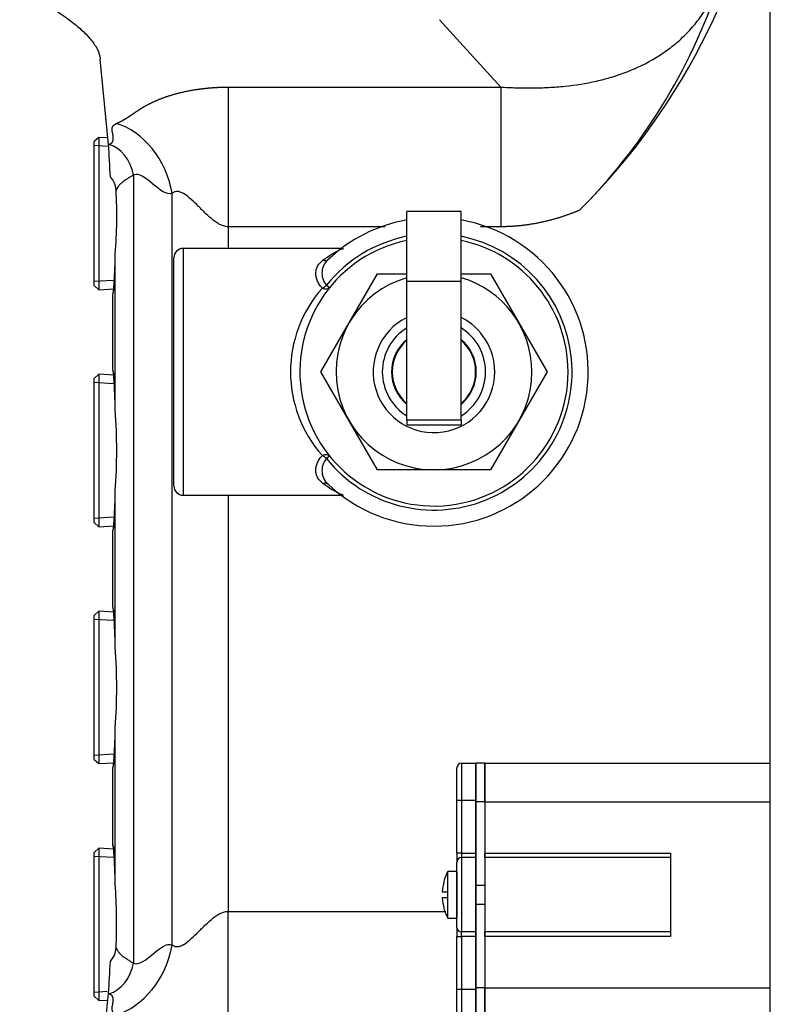
# Model space of a CAD drawing. Units: inches. Extents: x 5 to 293, y 6 to 44.
# Drawn here: x 219 to 224, y 25 to 32 of the extents above; entities that cross this region are included whole.
import ezdxf
from ezdxf.lldxf.tags import DXFTag

# ---------------------------------------------------------------- set-up
doc = ezdxf.new("R2010")
doc.units = ezdxf.units.IN
doc.header["$MEASUREMENT"] = 0
for name, color, linetype in [('BRS2400', 7, 'Continuous'), ('CFN1442', 7, 'Continuous'), ('JKE60121', 7, 'Continuous'), ('MSC20176', 7, 'Continuous'), ('RLV2001', 7, 'Continuous'), ('WTR40002', 7, 'Continuous')]:
    doc.layers.add(name, color=color, linetype=linetype)
tags = doc.linetypes.add('HIDDEN2', pattern=[0.1875, 0.125, -0.0625]).pattern_tags.tags
tags[6:7] = [DXFTag(74, 4), DXFTag(75, 0), DXFTag(340, '0'), DXFTag(46, 0.0), DXFTag(50, 0.0), DXFTag(44, 0.0), DXFTag(45, 0.0)]
tags[4:5] = [DXFTag(74, 4), DXFTag(75, 0), DXFTag(340, '0'), DXFTag(46, 0.0), DXFTag(50, 0.0), DXFTag(44, 0.0), DXFTag(45, 0.0)]

# ---------------------------------------------------------------- blocks, each defined once
blk = doc.blocks.new('SE262')
at = {"layer": 'JKE60121', "color": 7, "linetype": 'Continuous'}
blk.add_line((223.6834, 9.344), (223.6834, 42.3743), dxfattribs=at)
blk = doc.blocks.new('SE274')
at = {"layer": 'RLV2001', "color": 7, "linetype": 'Continuous'}
for start, end in [(101.29045, 141.10533), (218.89467, 78.70955)]:
    blk.add_arc((221.42, 29.404), 0.9296, start, end, dxfattribs=at)
blk = doc.blocks.new('SE275')
at = {"layer": 'RLV2001', "color": 7, "linetype": 'Continuous'}
for start, end in [(101.63417, 0), (0, 78.36583)]:
    blk.add_arc((221.42, 29.404), 0.9025, start, end, dxfattribs=at)
blk = doc.blocks.new('SE276')
at = {"layer": 'RLV2001', "color": 7, "linetype": 'Continuous'}
for start, end in [(106.03211, 0), (0, 73.96789)]:
    blk.add_arc((221.42, 29.404), 0.659, start, end, dxfattribs=at)
blk = doc.blocks.new('SE277')
at = {"layer": 'RLV2001', "color": 7, "linetype": 'Continuous'}
for start, end in [(116.42256, 0), (0, 63.57744)]:
    blk.add_arc((221.42, 29.404), 0.409, start, end, dxfattribs=at)
blk = doc.blocks.new('SE278')
at = {"layer": 'RLV2001', "color": 7, "linetype": 'Continuous'}
for start, end in [(121.58353, 238.41647), (0, 58.41647), (301.58353, 0)]:
    blk.add_arc((221.42, 29.404), 0.3475, start, end, dxfattribs=at)
blk = doc.blocks.new('SE279')
at = {"layer": 'RLV2001', "color": 7, "linetype": 'Continuous'}
for start, end in [(129.88184, 230.31276), (0, 50.11816), (309.88184, 0)]:
    blk.add_arc((221.42, 29.404), 0.285, start, end, dxfattribs=at)
blk = doc.blocks.new('SE280')
at = {"layer": 'RLV2001', "color": 7, "linetype": 'Continuous'}
for start, end in [(130.4543, 229.5457), (0, 49.5457), (310.4543, 0)]:
    blk.add_arc((221.42, 29.404), 0.2805, start, end, dxfattribs=at)
blk = doc.blocks.new('SE281')
at = {"layer": 'RLV2001', "color": 7, "linetype": 'Continuous'}
for start, end in [(100.09819, 133.46055), (270, 79.90181)]:
    blk.add_arc((221.42, 29.404), 1.038, start, end, dxfattribs=at)
blk = doc.blocks.new('SE282')
at = {"layer": 'RLV2001', "color": 7, "linetype": 'Continuous'}
for p, q in [((221.602, 30.4837), (221.238, 30.4837)), ((221.238, 30.0112), (221.238, 30.4837)), ((221.602, 30.0112), (221.602, 30.4837)), ((219.7325, 30.234), (219.7325, 28.574)), ((220.7966, 30.234), (219.7325, 30.234)), ((219.67, 28.6365), (219.67, 30.1715)), ((220.8493, 29.7335), (221.0395, 30.063)), ((221.0395, 30.063), (221.2375, 30.063)), ((221.602, 30.0112), (221.238, 30.0112)), ((221.238, 29.0799), (221.238, 30.0112)), ((221.602, 29.0799), (221.602, 30.0112)), ((221.604, 30.063), (221.8004, 30.063)), ((221.8004, 30.063), (221.9907, 29.7335)), ((220.6965, 29.9877), (220.7176, 29.9707)), ((220.659, 29.404), (220.8493, 29.7335)), ((221.9907, 29.7335), (222.1809, 29.404)), ((220.8493, 29.0745), (220.659, 29.404)), ((222.1809, 29.404), (221.9907, 29.0745)), ((221.602, 29.0799), (221.238, 29.0799)), ((221.238, 29.0799), (221.238, 29.047)), ((221.602, 29.0799), (221.602, 29.047)), ((221.0395, 28.745), (220.8493, 29.0745)), ((221.238, 29.047), (221.602, 29.047)), ((221.9907, 29.0745), (221.8004, 28.745)), ((220.7176, 28.8373), (220.6965, 28.8203)), ((221.42, 28.745), (221.0395, 28.745)), ((221.8004, 28.745), (221.42, 28.745)), ((219.7325, 28.574), (220.7966, 28.574))]:
    blk.add_line(p, q, dxfattribs=at)
for centre, radius, start, end in [((219.7325, 30.1715), 0.0625, 90, 180), ((220.7878, 30.068), 0.1216, 126.97494, 221.30537), ((221.3032, 29.404), 0.8484, 138.38094, 221.61906), ((220.7879, 28.74), 0.1217, 138.71486, 233.00483), ((219.7325, 28.6365), 0.0625, 180, 270), ((221.42, 29.404), 1.038, 226.51703, 270)]:
    blk.add_arc(centre, radius, start, end, dxfattribs=at)
for centre, major_axis, ratio, start_param, end_param in [((220.6722, 30.2109), (-0.0392, 0.0487), 0.798542, 2.352179, 3.091126), ((220.6689, 30.0099), (0.046, 0.0424), 0.562192, 4.234182, 4.795511), ((220.6689, 30.0099), (0.0486, -0.0392), 0.584113, 5.152757, 6.283185), ((220.6689, 28.7981), (0.0486, 0.0392), 0.584113, 0, 1.130428), ((220.6689, 28.7981), (0.046, -0.0424), 0.562192, 1.487674, 2.049003), ((220.6722, 28.5971), (-0.0392, -0.0487), 0.798542, 3.19206, 3.931006)]:
    blk.add_ellipse(centre, major_axis=major_axis, ratio=ratio, start_param=start_param, end_param=end_param, dxfattribs=at)
for points, knots in [([(220.6722, 30.1544), (220.6929, 30.1699), (220.7128, 30.1833), (220.7401, 30.2003), (220.7488, 30.2055), (220.7651, 30.2146), (220.7727, 30.2186), (220.7931, 30.2286), (220.8034, 30.2327), (220.8101, 30.2339), (220.8109, 30.234), (220.8116, 30.234)], [0, 0, 0, 0, 0.125, 0.125, 0.1875, 0.1875, 0.25, 0.25, 0.375, 0.375, 0.3958072, 0.3958072, 0.3958072, 0.3958072]), ([(220.6689, 29.9675), (220.6606, 29.9759), (220.6537, 29.9846), (220.6421, 30.0023), (220.6375, 30.0114), (220.6303, 30.0296), (220.6279, 30.0386), (220.6251, 30.0561), (220.6247, 30.0647), (220.6263, 30.0896), (220.6311, 30.1047), (220.6472, 30.1321), (220.6583, 30.144), (220.6722, 30.1544)], [0, 0, 0, 0, 0.125, 0.125, 0.25, 0.25, 0.375, 0.375, 0.5, 0.5, 0.75, 0.75, 1, 1, 1, 1]), ([(220.6722, 28.6536), (220.6583, 28.664), (220.6473, 28.6759), (220.6352, 28.6963), (220.632, 28.7035), (220.6273, 28.7187), (220.6258, 28.7266), (220.6247, 28.743), (220.6251, 28.7514), (220.6278, 28.769), (220.6303, 28.7781), (220.6373, 28.7962), (220.6419, 28.8052), (220.6535, 28.8232), (220.6606, 28.8321), (220.6689, 28.8405)], [0, 0, 0, 0, 0.25, 0.25, 0.375, 0.375, 0.5, 0.5, 0.625, 0.625, 0.75, 0.75, 0.875, 0.875, 1, 1, 1, 1]), ([(220.8116, 28.574), (220.8109, 28.574), (220.8101, 28.5741), (220.8061, 28.5748), (220.8021, 28.5761), (220.792, 28.5801), (220.786, 28.5828), (220.7655, 28.593), (220.7489, 28.6022), (220.7127, 28.6247), (220.6929, 28.6381), (220.6722, 28.6536)], [0.6032681, 0.6032681, 0.6032681, 0.6032681, 0.625, 0.625, 0.6875, 0.6875, 0.75, 0.75, 0.875, 0.875, 1, 1, 1, 1])]:
    blk.add_open_spline(points, degree=3, knots=knots, dxfattribs=at)
blk = doc.blocks.new('SE291')
at = {"layer": 'WTR40002', "color": 7, "linetype": 'Continuous'}
for p, q in [((220.036, 25.775), (221.4988, 25.775)), ((221.5739, 25.775), (221.5749, 25.775)), ((221.6999, 25.775), (221.7009, 25.775)), ((221.7614, 25.775), (221.7624, 25.775))]:
    blk.add_line(p, q, dxfattribs=at)
blk = doc.blocks.new('SE292')
at = {"layer": 'WTR40002', "color": 7, "linetype": 'Continuous'}
for p, q in [((220.036, 30.38), (220.036, 30.234)), ((220.036, 28.574), (220.036, 25.775))]:
    blk.add_line(p, q, dxfattribs=at)
blk = doc.blocks.new('SE293')
at = {"layer": 'WTR40002', "color": 7, "linetype": 'Continuous'}
for p, q in [((221.0925, 30.38), (220.036, 30.38)), ((221.8694, 30.38), (221.7339, 30.38))]:
    blk.add_line(p, q, dxfattribs=at)
blk = doc.blocks.new('SE294')
at = {"layer": 'WTR40002', "color": 7, "linetype": 'Continuous'}
for start, end in [(6.94024, 34.91999), (314.7861, 353.05976)]:
    blk.add_arc((219.259, 33.654), 4.4571, start, end, dxfattribs=at)
blk = doc.blocks.new('SE300')
at = {"layer": 'WTR40002', "color": 7, "linetype": 'Continuous'}
for p, q in [((221.8694, 31.3196), (221.4563, 31.7729)), ((219.2295, 30.9325), (219.1742, 31.5083)), ((220.036, 31.3196), (221.8694, 31.3196)), ((220.036, 31.3196), (220.036, 30.38)), ((221.8694, 31.3196), (221.8694, 30.38)), ((219.2295, 30.9325), (219.2336, 30.9342)), ((219.3984, 30.7286), (219.3984, 25.4264)), ((219.6593, 25.5496), (219.6593, 30.6054)), ((219.2753, 29.1456), (219.2753, 30.1984)), ((219.259, 29.4141), (219.259, 29.9299)), ((219.2753, 27.5516), (219.2753, 28.6044)), ((219.259, 27.8201), (219.259, 28.3359)), ((219.2753, 25.9576), (219.2753, 27.0104)), ((219.259, 26.2261), (219.259, 26.7419)), ((220.036, 24.8354), (220.036, 25.775)), ((219.1742, 24.6467), (219.2295, 25.2225)), ((219.2336, 25.2208), (219.2295, 25.2225))]:
    blk.add_line(p, q, dxfattribs=at)
for centre, radius, start, end in [((219.6478, 33.2389), 3.8886, 315.02894, 341.38889), ((213.4461, 30.4806), 5.801, 2.33193, 4.46755), ((219.1368, 30.6188), 0.1439, 2.3658, 42.85083), ((216.2168, 30.4493), 3.0688, 355.31127, 3.27728), ((214.5973, 30.2691), 4.6785, 356.77345, 359.15063), ((215.4708, 29.1036), 3.8047, 0.6131, 3.93043), ((215.564, 28.875), 3.7212, 355.83053, 4.16947), ((214.5973, 28.6751), 4.6785, 356.77345, 359.15063), ((215.4708, 27.5096), 3.8047, 0.6131, 3.93043), ((215.564, 27.281), 3.7212, 355.83053, 4.16947), ((214.5973, 27.0811), 4.6785, 356.77345, 359.15063), ((215.4708, 25.9156), 3.8047, 0.6131, 3.93043), ((215.7923, 25.7015), 3.4924, 357.19189, 4.20456), ((219.137, 25.5363), 0.1436, 317.15169, 357.63686), ((213.4572, 25.6739), 5.7899, 355.52886, 357.67121)]:
    blk.add_arc(centre, radius, start, end, dxfattribs=at)
for centre, major_axis, ratio, start_param, end_param in [((219.2826, 30.6054), (-0.1924, 0.4615), 0.726539, 4.418238, 5.762177), ((219.2336, 30.7286), (-0.0842, 0.2019), 0.726539, 4.418238, 5.762177), ((219.259, 30.469), (0, 0.5391), 0.034921, 3.137579, 4.18669), ((219.259, 28.875), (0, -0.5391), 0.034921, 2.096495, 3.145606), ((219.259, 28.875), (0, 0.5391), 0.034921, 3.137579, 4.18669), ((219.259, 27.281), (0, -0.5392), 0.034921, 2.096495, 3.145606), ((219.259, 27.281), (0, 0.5391), 0.034921, 3.137579, 4.18669), ((219.259, 25.687), (0, -0.5392), 0.034921, 2.096495, 3.145606), ((219.2826, 25.5496), (-0.1924, -0.4615), 0.726539, 0.521009, 1.864947), ((219.2336, 25.4264), (-0.0842, -0.2019), 0.726539, 0.521009, 1.864947)]:
    blk.add_ellipse(centre, major_axis=major_axis, ratio=ratio, start_param=start_param, end_param=end_param, dxfattribs=at)
for points, degree, knots in [([(221.8694, 31.3196), (221.8864, 31.3187), (221.922, 31.3167), (221.9937, 31.3142), (222.0845, 31.3133), (222.1926, 31.3166), (222.3368, 31.3277), (222.4788, 31.3499), (222.6176, 31.386), (222.7526, 31.4323), (222.8818, 31.4942), (223.0011, 31.5742), (223.0847, 31.6435), (223.1602, 31.7209), (223.22, 31.7974), (223.2655, 31.8688), (223.3002, 31.9333), (223.3188, 31.9778), (223.328, 31.9999)], 3, [0, 0, 0, 0, 0.028717, 0.060011, 0.121886, 0.184931, 0.248931, 0.377224, 0.441563, 0.505943, 0.632125, 0.694503, 0.756703, 0.819122, 0.878531, 0.919935, 0.960318, 1, 1, 1, 1]), ([(218.6322, 31.9866), (218.6477, 31.9773), (218.6633, 31.9679), (218.6944, 31.9491), (218.7099, 31.9397), (218.7562, 31.9115), (218.7867, 31.8926), (218.8761, 31.8357), (218.933, 31.7972), (219.0092, 31.7381), (219.0331, 31.7181), (219.0768, 31.6775), (219.0966, 31.6568), (219.1304, 31.6151), (219.1444, 31.5941), (219.1653, 31.5516), (219.1721, 31.5301), (219.1742, 31.5083)], 3, [0, 0, 0, 0, 0.0625, 0.0625, 0.125, 0.125, 0.25, 0.25, 0.5, 0.5, 0.625, 0.625, 0.75, 0.75, 0.875, 0.875, 1, 1, 1, 1]), ([(219.2826, 31.0753), (219.2996, 31.0824), (219.3156, 31.0906), (219.3299, 31.098), (219.3449, 31.107), (219.3571, 31.1145), (219.3723, 31.1245), (219.379, 31.1289), (219.3996, 31.143), (219.4169, 31.1547), (219.4283, 31.1622), (219.4448, 31.173), (219.4598, 31.1819), (219.4965, 31.2039), (219.5351, 31.2216), (219.5802, 31.2424), (219.6311, 31.259), (219.687, 31.2772), (219.7494, 31.2903), (219.816, 31.3043), (219.8868, 31.3118), (219.9236, 31.3156), (219.9606, 31.3176), (219.9986, 31.3196), (220.036, 31.3196)], 2, [0, 0, 0, 0.0625, 0.0625, 0.125, 0.125, 0.1875, 0.1875, 0.25, 0.25, 0.3125, 0.3125, 0.375, 0.375, 0.5, 0.5, 0.625, 0.625, 0.75, 0.75, 0.875, 0.875, 0.9375, 0.9375, 1, 1, 1]), ([(219.3984, 30.7286), (219.3957, 30.727), (219.3902, 30.7238), (219.3821, 30.7188), (219.3739, 30.7138), (219.3655, 30.7086), (219.3571, 30.7032), (219.3484, 30.6974), (219.3386, 30.6907), (219.3278, 30.6827), (219.3183, 30.6751), (219.3067, 30.6646), (219.2954, 30.6525), (219.2872, 30.6398), (219.2829, 30.6308), (219.2813, 30.6267), (219.2806, 30.6247)], 3, [0, 0, 0, 0, 0.043338, 0.088943, 0.136818, 0.186965, 0.239385, 0.294079, 0.358625, 0.442297, 0.5349, 0.591733, 0.758256, 0.89527, 0.948376, 1, 1, 1, 1]), ([(220.036, 30.38), (220.0306, 30.3802), (220.0194, 30.3808), (220.0024, 30.3852), (219.9826, 30.393), (219.9598, 30.4059), (219.9254, 30.4306), (219.8924, 30.4606), (219.8601, 30.4923), (219.8276, 30.5249), (219.7887, 30.5633), (219.7495, 30.5957), (219.719, 30.6121), (219.6974, 30.6182), (219.6768, 30.6171), (219.6651, 30.6093), (219.6593, 30.6054)], 3, [0, 0, 0, 0, 0.03211, 0.06639, 0.103554, 0.158434, 0.222511, 0.35678, 0.427572, 0.499272, 0.640517, 0.771374, 0.833101, 0.887533, 0.943979, 1, 1, 1, 1]), ([(222.3988, 30.4906), (222.3806, 30.483), (222.3621, 30.4759), (222.2825, 30.445), (222.2018, 30.4239), (222.1191, 30.4023), (222.0362, 30.3912), (221.9517, 30.38), (221.8694, 30.38)], 2, [0, 0, 0, 0.07289, 0.07289, 0.381926, 0.381926, 0.690963, 0.690963, 1, 1, 1]), ([(219.2684, 30.0057), (219.2682, 30.0017), (219.2671, 29.9802), (219.2651, 29.9611), (219.2637, 29.9508), (219.2634, 29.9498), (219.2633, 29.9498)], 3, [0, 0, 0, 0, 0.0575953, 0.3621517, 0.5319992, 0.5718323, 0.5718323, 0.5718323, 0.5718323]), ([(219.2627, 29.9511), (219.2616, 29.9481), (219.2608, 29.945), (219.2594, 29.938), (219.259, 29.9339), (219.259, 29.9299)], 3, [0.7777276, 0.7777276, 0.7777276, 0.7777276, 0.875, 0.875, 1, 1, 1, 1]), ([(219.259, 29.4141), (219.259, 29.4101), (219.2594, 29.406), (219.2609, 29.3985), (219.2619, 29.395), (219.2632, 29.3917)], 3, [0, 0, 0, 0, 0.125, 0.125, 0.2360643, 0.2360643, 0.2360643, 0.2360643]), ([(219.2634, 29.3942), (219.2634, 29.3942), (219.264, 29.391), (219.2654, 29.3816), (219.2663, 29.3683), (219.2666, 29.3644)], 3, [0.4880128, 0.4880128, 0.4880128, 0.4880128, 0.6163485, 0.9041342, 1, 1, 1, 1]), ([(219.2627, 28.3571), (219.2616, 28.3541), (219.2608, 28.351), (219.2594, 28.344), (219.259, 28.3399), (219.259, 28.3359)], 3, [0.7777276, 0.7777276, 0.7777276, 0.7777276, 0.875, 0.875, 1, 1, 1, 1]), ([(219.2684, 28.4117), (219.2682, 28.4077), (219.2671, 28.3862), (219.2651, 28.3671), (219.2637, 28.3568), (219.2634, 28.3558), (219.2633, 28.3558)], 3, [0, 0, 0, 0, 0.0575953, 0.3621517, 0.5319992, 0.5718323, 0.5718323, 0.5718323, 0.5718323]), ([(219.259, 27.8201), (219.259, 27.8161), (219.2594, 27.812), (219.2609, 27.8045), (219.2619, 27.801), (219.2632, 27.7977)], 3, [0, 0, 0, 0, 0.125, 0.125, 0.2360643, 0.2360643, 0.2360643, 0.2360643]), ([(219.2634, 27.8002), (219.2634, 27.8002), (219.264, 27.797), (219.2654, 27.7876), (219.2663, 27.7743), (219.2666, 27.7704)], 3, [0.4880128, 0.4880128, 0.4880128, 0.4880128, 0.6163485, 0.9041342, 1, 1, 1, 1]), ([(219.2627, 26.7631), (219.2616, 26.7601), (219.2608, 26.757), (219.2594, 26.75), (219.259, 26.7459), (219.259, 26.7419)], 3, [0.7777276, 0.7777276, 0.7777276, 0.7777276, 0.875, 0.875, 1, 1, 1, 1]), ([(219.2684, 26.8177), (219.2682, 26.8137), (219.2671, 26.7922), (219.2651, 26.7731), (219.2637, 26.7628), (219.2634, 26.7618), (219.2633, 26.7618)], 3, [0, 0, 0, 0, 0.0575953, 0.3621517, 0.5319992, 0.5718323, 0.5718323, 0.5718323, 0.5718323]), ([(219.2628, 26.2047), (219.2617, 26.2078), (219.2608, 26.2109), (219.2594, 26.218), (219.259, 26.2221), (219.259, 26.2261)], 3, [0.7753545, 0.7753545, 0.7753545, 0.7753545, 0.875, 0.875, 1, 1, 1, 1]), ([(219.2634, 26.2062), (219.2634, 26.2062), (219.264, 26.203), (219.2654, 26.1936), (219.2663, 26.1803), (219.2666, 26.1764)], 3, [0.4880128, 0.4880128, 0.4880128, 0.4880128, 0.6163485, 0.9041342, 1, 1, 1, 1]), ([(219.6593, 25.5496), (219.6631, 25.5468), (219.6707, 25.5413), (219.6838, 25.5376), (219.6997, 25.5374), (219.719, 25.5429), (219.7495, 25.5593), (219.7887, 25.5917), (219.8276, 25.6301), (219.8601, 25.6627), (219.8924, 25.6944), (219.9254, 25.7244), (219.9598, 25.7491), (219.9852, 25.7633), (220.0103, 25.773), (220.0277, 25.7744), (220.036, 25.775)], 3, [0, 0, 0, 0, 0.037619, 0.074689, 0.112687, 0.167109, 0.228832, 0.359674, 0.500903, 0.572594, 0.643378, 0.777632, 0.841699, 0.896575, 0.951142, 1, 1, 1, 1]), ([(219.2805, 25.5304), (219.281, 25.5291), (219.282, 25.5263), (219.2838, 25.5223), (219.2876, 25.5146), (219.2955, 25.5025), (219.3067, 25.4904), (219.3183, 25.4799), (219.3278, 25.4723), (219.3386, 25.4643), (219.3509, 25.4559), (219.365, 25.4467), (219.3816, 25.4365), (219.3929, 25.4296), (219.3984, 25.4264)], 3, [0, 0, 0, 0, 0.034565, 0.069801, 0.105711, 0.242573, 0.408924, 0.465696, 0.558201, 0.64178, 0.706261, 0.813248, 0.911156, 1, 1, 1, 1])]:
    blk.add_open_spline(points, degree=degree, knots=knots, dxfattribs=at)
for points in [[(219.2336, 30.9342), (219.3076, 30.965), (219.2086, 31.0444), (219.2826, 31.0753)], [(219.6593, 30.6054), (219.5853, 30.5746), (219.4724, 30.7595), (219.3984, 30.7286)], [(219.3984, 25.4264), (219.4724, 25.3955), (219.5853, 25.5804), (219.6593, 25.5496)], [(219.2826, 25.0797), (219.2086, 25.1106), (219.3076, 25.19), (219.2336, 25.2208)]]:
    blk.add_open_spline(points, degree=3, dxfattribs=at)
blk = doc.blocks.new('SE309')
at = {"layer": 'BRS2400', "color": 7, "linetype": 'Continuous'}
for p, q in [((219.1649, 30.9815), (219.134, 30.9525)), ((219.134, 29.9855), (219.134, 30.9525)), ((219.1649, 30.9815), (219.1649, 29.9565)), ((219.2251, 30.9778), (219.1649, 30.9815)), ((219.134, 29.9855), (219.1649, 29.9565)), ((219.1649, 29.9565), (219.2651, 29.9627))]:
    blk.add_line(p, q, dxfattribs=at)
at = {"layer": 'BRS2400', "color": 7, "linetype": 'HIDDEN2'}
for p, q in [((219.2216, 30.9209), (219.134, 30.9264)), ((219.2615, 30.0196), (219.134, 30.0116))]:
    blk.add_line(p, q, dxfattribs=at)
blk = doc.blocks.new('SE310')
at = {"layer": 'BRS2400', "color": 7, "linetype": 'Continuous'}
for p, q in [((219.1649, 26.1995), (219.134, 26.1705)), ((219.134, 25.2035), (219.134, 26.1705)), ((219.1649, 26.1995), (219.1649, 25.1745)), ((219.2651, 26.1933), (219.1649, 26.1995)), ((219.134, 25.2035), (219.1649, 25.1745)), ((219.1649, 25.1745), (219.2252, 25.1783))]:
    blk.add_line(p, q, dxfattribs=at)
at = {"layer": 'BRS2400', "color": 7, "linetype": 'HIDDEN2'}
for p, q in [((219.2615, 26.1364), (219.134, 26.1444)), ((219.2217, 25.2351), (219.134, 25.2296))]:
    blk.add_line(p, q, dxfattribs=at)
blk = doc.blocks.new('SE313')
at = {"layer": 'BRS2400', "color": 7, "linetype": 'Continuous'}
for p, q in [((219.1649, 27.7935), (219.134, 27.7645)), ((219.134, 26.7975), (219.134, 27.7645)), ((219.1649, 27.7935), (219.1649, 26.7685)), ((219.2651, 27.7873), (219.1649, 27.7935)), ((219.134, 26.7975), (219.1649, 26.7685)), ((219.1649, 26.7685), (219.2651, 26.7747))]:
    blk.add_line(p, q, dxfattribs=at)
at = {"layer": 'BRS2400', "color": 7, "linetype": 'HIDDEN2'}
for p, q in [((219.2615, 27.7304), (219.134, 27.7384)), ((219.2615, 26.8316), (219.134, 26.8236))]:
    blk.add_line(p, q, dxfattribs=at)
blk = doc.blocks.new('SE314')
at = {"layer": 'BRS2400', "color": 7, "linetype": 'Continuous'}
for p, q in [((219.1649, 29.3875), (219.134, 29.3585)), ((219.134, 28.3915), (219.134, 29.3585)), ((219.1649, 29.3875), (219.1649, 28.3625)), ((219.2651, 29.3813), (219.1649, 29.3875)), ((219.134, 28.3915), (219.1649, 28.3625)), ((219.1649, 28.3625), (219.2651, 28.3687))]:
    blk.add_line(p, q, dxfattribs=at)
at = {"layer": 'BRS2400', "color": 7, "linetype": 'HIDDEN2'}
for p, q in [((219.2615, 29.3244), (219.134, 29.3324)), ((219.2615, 28.4256), (219.134, 28.4176))]:
    blk.add_line(p, q, dxfattribs=at)
blk = doc.blocks.new('SE315')
at = {"layer": 'MSC20176', "color": 7, "linetype": 'Continuous'}
for p, q in [((221.7009, 25.9489), (221.6999, 25.9489)), ((221.7624, 25.9489), (221.7614, 25.9489))]:
    blk.add_line(p, q, dxfattribs=at)
blk = doc.blocks.new('SE316')
at = {"layer": 'MSC20176', "color": 7, "linetype": 'Continuous'}
for p, q in [((221.6999, 25.8239), (221.7009, 25.8239)), ((221.7614, 25.8239), (221.7624, 25.8239))]:
    blk.add_line(p, q, dxfattribs=at)
blk = doc.blocks.new('SE317')
at = {"layer": 'MSC20176', "color": 7, "linetype": 'Continuous'}
for p, q in [((221.6059, 26.7714), (221.6999, 26.7714)), ((221.6059, 26.7714), (221.6059, 26.5214)), ((221.6999, 26.7714), (221.6999, 26.5214)), ((221.7614, 26.7714), (221.7009, 26.7714)), ((221.7009, 26.7714), (221.7009, 26.5114)), ((221.7614, 26.5114), (221.7614, 26.7714)), ((221.7624, 26.7714), (221.7624, 26.5114)), ((221.7624, 26.7714), (223.6834, 26.7714)), ((221.5749, 26.5214), (221.5749, 26.7404)), ((221.5749, 26.1674), (221.5749, 26.5214)), ((221.6059, 26.5214), (221.5749, 26.5214)), ((221.6999, 26.5214), (221.6059, 26.5214)), ((221.6059, 26.5214), (221.6059, 26.1674)), ((221.6999, 26.5214), (221.6999, 26.1674)), ((221.7009, 26.5114), (221.7009, 25.9489)), ((221.7614, 26.5114), (221.7009, 26.5114)), ((221.7614, 26.5114), (221.7614, 25.9489)), ((221.7624, 26.5114), (221.7624, 26.1674)), ((221.7624, 26.5114), (223.6834, 26.5114)), ((221.5749, 26.1674), (221.5749, 26.1054)), ((221.6059, 26.1674), (221.5749, 26.1674)), ((221.6059, 26.1674), (221.6999, 26.1674)), ((221.6059, 26.1674), (221.6059, 26.1364)), ((221.6999, 26.1674), (221.6999, 26.1364)), ((221.7624, 26.1674), (223.0124, 26.1674)), ((221.7624, 26.1364), (221.7624, 26.1674)), ((223.0124, 26.1674), (223.0124, 26.1364)), ((221.5749, 25.6674), (221.5749, 26.1054)), ((221.6999, 26.1364), (221.6059, 26.1364)), ((221.6059, 26.1364), (221.6059, 25.6364)), ((221.6999, 26.1364), (221.6999, 25.6364)), ((221.7624, 26.1364), (221.7624, 25.6364)), ((223.0124, 26.1364), (221.7624, 26.1364)), ((223.0124, 26.1364), (223.0124, 25.6364)), ((221.5124, 25.9064), (221.5124, 26.0426)), ((221.5739, 26.0426), (221.5124, 26.0426)), ((221.5739, 26.0426), (221.5739, 25.7301)), ((221.4875, 25.9764), (221.4869, 25.9764)), ((221.4761, 25.9064), (221.5124, 25.9064)), ((221.5124, 25.8664), (221.5124, 25.9064)), ((221.6999, 25.9203), (221.7009, 25.9203)), ((221.7009, 25.9489), (221.7009, 25.8239)), ((221.7614, 25.9489), (221.7009, 25.9489)), ((221.7614, 25.9489), (221.7614, 25.8239)), ((221.7624, 25.9203), (221.7614, 25.9203)), ((221.5124, 25.8664), (221.4761, 25.8664)), ((221.5124, 25.7301), (221.5124, 25.8664)), ((221.7009, 25.8525), (221.6999, 25.8525)), ((221.7614, 25.8525), (221.7624, 25.8525)), ((221.4875, 25.7964), (221.4869, 25.7964)), ((221.7009, 25.8239), (221.7009, 25.2614)), ((221.7009, 25.8239), (221.7614, 25.8239)), ((221.7614, 25.8239), (221.7614, 25.2614)), ((221.5124, 25.7301), (221.5739, 25.7301)), ((221.5749, 25.6674), (221.5749, 25.6054)), ((221.6999, 25.6364), (221.6059, 25.6364)), ((221.6059, 25.6054), (221.6059, 25.6364)), ((221.6999, 25.6364), (221.6999, 25.6054)), ((223.0124, 25.6364), (221.7624, 25.6364)), ((221.7624, 25.6054), (221.7624, 25.6364)), ((223.0124, 25.6364), (223.0124, 25.6054)), ((221.5749, 25.2514), (221.5749, 25.6054)), ((221.5749, 25.6054), (221.6059, 25.6054)), ((221.6059, 25.6054), (221.6059, 25.2514)), ((221.6999, 25.6054), (221.6059, 25.6054)), ((221.6999, 25.6054), (221.6999, 25.2514)), ((221.7624, 25.6054), (221.7624, 25.2614)), ((223.0124, 25.6054), (221.7624, 25.6054)), ((221.5749, 25.0324), (221.5749, 25.2514)), ((221.5749, 25.2514), (221.6059, 25.2514)), ((221.6059, 25.2514), (221.6999, 25.2514)), ((221.6059, 25.2514), (221.6059, 25.0014)), ((221.6999, 25.2514), (221.6999, 25.0014)), ((221.7614, 25.2614), (221.7009, 25.2614)), ((221.7009, 25.2614), (221.7009, 25.0014)), ((221.7614, 25.0014), (221.7614, 25.2614)), ((221.7624, 25.2614), (221.7624, 25.0014)), ((221.7624, 25.2614), (223.6834, 25.2614)), ((221.6999, 25.0014), (221.6059, 25.0014)), ((221.7009, 25.0014), (221.7614, 25.0014)), ((221.7624, 25.0014), (223.6834, 25.0014))]:
    blk.add_line(p, q, dxfattribs=at)
for centre, radius, start, end in [((221.6059, 26.7404), 0.031, 90, 180), ((221.6059, 26.1054), 0.031, 90, 180), ((221.8192, 25.8864), 0.3443, 153.00853, 164.84554), ((221.8192, 25.8864), 0.3437, 164.81929, 176.66396), ((221.8192, 25.8864), 0.3437, 183.33604, 195.18071), ((221.8192, 25.8864), 0.3443, 195.15446, 206.99147), ((221.6059, 25.6674), 0.031, 180, 270), ((221.6059, 25.0324), 0.031, 180, 270)]:
    blk.add_arc(centre, radius, start, end, dxfattribs=at)

msp = doc.modelspace()

# ---------------------------------------------------------------- block references
at = {"layer": 'CFN1442'}
for name in ['SE262', 'SE300', 'SE294', 'SE309', 'SE282', 'SE281', 'SE292', 'SE293', 'SE275', 'SE274', 'SE276', 'SE277', 'SE278', 'SE279', 'SE280', 'SE314', 'SE313', 'SE317', 'SE310', 'SE315', 'SE291', 'SE316']:
    msp.add_blockref(name, (0, 0), dxfattribs=at)

doc.saveas('drawing.dxf')
